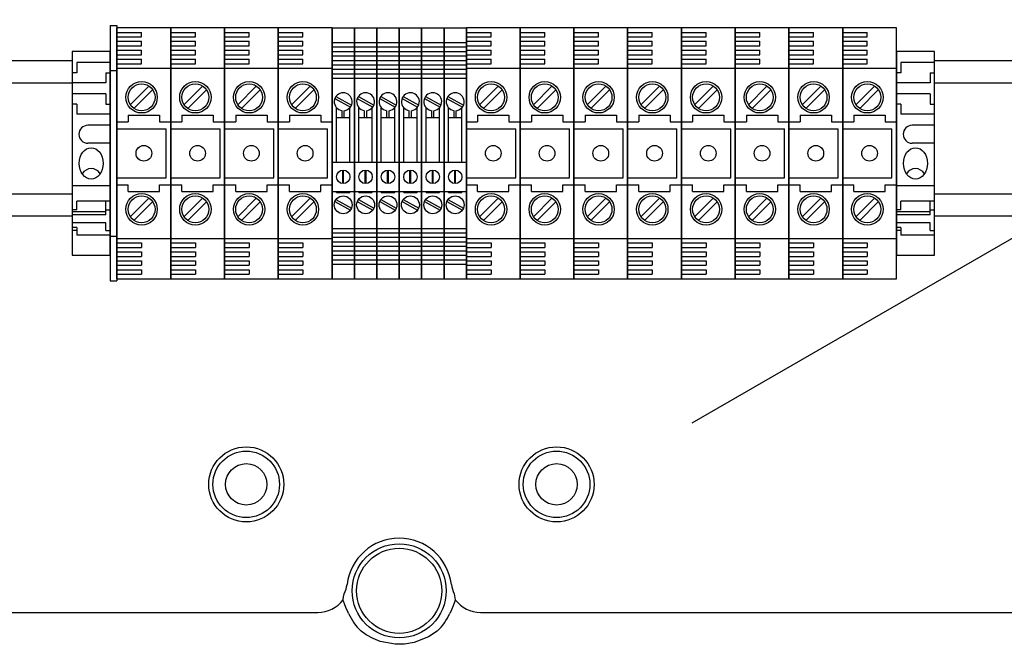
# Model space of a CAD drawing. Extents: x 233 to 439, y -165 to 92.
# Drawn here: x 273 to 317, y 31 to 59 of the extents above; entities that cross this region are included whole.
import ezdxf

# ---------------------------------------------------------------- set-up
doc = ezdxf.new("R2010")
doc.units = 0
doc.header["$MEASUREMENT"] = 0
doc.layers.get('0').update_dxf_attribs({"linetype": 'CONTINUOUS'})

# ---------------------------------------------------------------- blocks, each defined once
blk = doc.blocks.new('alçat')
at = {"ltscale": 5}
for p, q in [((40.99, 222.677), (40.99, 211.27)), ((40.99, 222.677), (41.29, 222.677)), ((41.29, 222.677), (41.29, 211.27)), ((43.692, 222.577), (41.29, 222.577)), ((41.29, 222.577), (41.29, 211.369)), ((41.29, 211.369), (41.29, 222.577)), ((41.29, 222.377), (42.391, 222.377)), ((41.29, 222.177), (42.391, 222.177)), ((42.391, 222.177), (42.391, 222.377)), ((46.093, 222.577), (43.692, 222.577)), ((43.692, 211.369), (43.692, 222.577)), ((43.692, 222.577), (43.692, 211.369)), ((43.692, 222.577), (43.692, 211.369)), ((43.692, 211.369), (43.692, 222.577)), ((43.692, 222.377), (44.792, 222.377)), ((43.692, 222.177), (44.792, 222.177)), ((44.792, 222.177), (44.792, 222.377)), ((48.495, 222.577), (46.093, 222.577)), ((46.093, 211.369), (46.093, 222.577)), ((46.093, 222.577), (46.093, 211.369)), ((46.093, 222.577), (46.093, 211.369)), ((46.093, 211.369), (46.093, 222.577)), ((46.093, 222.377), (47.194, 222.377)), ((46.093, 222.177), (47.194, 222.177)), ((47.194, 222.177), (47.194, 222.377)), ((50.897, 222.577), (48.495, 222.577)), ((48.495, 211.369), (48.495, 222.577)), ((48.495, 222.577), (48.495, 211.369)), ((48.495, 222.577), (48.495, 211.369)), ((48.495, 211.369), (48.495, 222.577)), ((48.495, 222.377), (49.596, 222.377)), ((48.495, 222.177), (49.596, 222.177)), ((49.596, 222.177), (49.596, 222.377)), ((50.897, 222.577), (51.898, 222.577)), ((50.897, 211.369), (50.897, 222.577)), ((50.897, 222.577), (50.897, 211.369)), ((51.898, 211.369), (51.898, 222.577)), ((51.898, 222.577), (51.898, 211.369)), ((51.898, 222.577), (52.898, 222.577)), ((52.898, 222.577), (53.899, 222.577)), ((52.898, 211.369), (52.898, 222.577)), ((52.898, 222.577), (52.898, 211.369)), ((52.898, 211.369), (52.898, 222.577)), ((52.898, 222.577), (52.898, 211.369)), ((53.899, 222.577), (54.9, 222.577)), ((53.899, 211.369), (53.899, 222.577)), ((53.899, 222.577), (53.899, 211.369)), ((53.899, 211.369), (53.899, 222.577)), ((53.899, 222.577), (53.899, 211.369)), ((53.899, 211.369), (53.899, 222.577)), ((53.899, 222.577), (53.899, 211.369)), ((53.899, 211.369), (53.899, 222.577)), ((53.899, 222.577), (53.899, 211.369)), ((54.9, 222.577), (55.901, 222.577)), ((54.9, 222.577), (54.9, 211.369)), ((54.9, 211.369), (54.9, 222.577)), ((55.901, 222.577), (56.901, 222.577)), ((55.901, 222.577), (55.901, 211.369)), ((55.901, 211.369), (55.901, 222.577)), ((55.901, 222.577), (55.901, 211.369)), ((55.901, 211.369), (55.901, 222.577)), ((59.303, 222.577), (56.901, 222.577)), ((56.901, 222.577), (56.901, 211.369)), ((56.901, 211.369), (56.901, 222.577)), ((56.901, 222.577), (56.901, 211.369)), ((56.901, 211.369), (56.901, 222.577)), ((56.901, 222.577), (56.901, 211.369)), ((56.901, 211.369), (56.901, 222.577)), ((56.901, 222.377), (58.002, 222.377)), ((56.901, 222.177), (58.002, 222.177)), ((58.002, 222.177), (58.002, 222.377)), ((61.705, 222.577), (59.303, 222.577)), ((59.303, 211.369), (59.303, 222.577)), ((59.303, 222.577), (59.303, 211.369)), ((59.303, 222.577), (59.303, 211.369)), ((59.303, 211.369), (59.303, 222.577)), ((59.303, 222.377), (60.404, 222.377)), ((59.303, 222.177), (60.404, 222.177)), ((60.404, 222.177), (60.404, 222.377)), ((61.705, 211.369), (61.705, 222.577)), ((61.705, 222.577), (61.705, 211.369)), ((61.705, 211.369), (61.705, 222.577)), ((61.705, 222.577), (61.705, 211.369)), ((61.705, 211.369), (61.705, 222.577)), ((61.705, 222.577), (61.705, 211.369)), ((64.107, 222.577), (61.705, 222.577)), ((61.705, 211.369), (61.705, 222.577)), ((61.705, 211.369), (61.705, 222.577)), ((61.705, 222.577), (61.705, 211.369)), ((61.705, 211.369), (61.705, 222.577)), ((61.705, 222.577), (61.705, 211.369)), ((61.705, 211.369), (61.705, 222.577)), ((61.705, 222.577), (61.705, 211.369)), ((61.705, 222.377), (62.806, 222.377)), ((61.705, 222.177), (62.806, 222.177)), ((62.806, 222.177), (62.806, 222.377)), ((64.107, 211.369), (64.107, 222.577)), ((64.107, 222.577), (64.107, 211.369)), ((64.107, 222.577), (64.107, 211.369)), ((64.107, 211.369), (64.107, 222.577)), ((66.509, 222.577), (64.107, 222.577)), ((64.107, 222.377), (65.208, 222.377)), ((64.107, 222.177), (65.208, 222.177)), ((65.208, 222.177), (65.208, 222.377)), ((66.509, 222.577), (66.509, 211.369)), ((66.509, 211.369), (66.509, 222.577)), ((66.509, 222.577), (66.509, 211.369)), ((66.509, 211.369), (66.509, 222.577)), ((66.509, 222.577), (66.509, 211.369)), ((66.509, 211.369), (66.509, 222.577)), ((66.509, 211.369), (66.509, 222.577)), ((68.91, 222.577), (66.509, 222.577)), ((66.509, 222.577), (66.509, 211.369)), ((66.509, 211.369), (66.509, 222.577)), ((66.509, 222.577), (66.509, 211.369)), ((66.509, 211.369), (66.509, 222.577)), ((66.509, 222.577), (66.509, 211.369)), ((66.509, 211.369), (66.509, 222.577)), ((66.509, 222.377), (67.609, 222.377)), ((66.509, 222.177), (67.609, 222.177)), ((67.609, 222.177), (67.609, 222.377)), ((71.312, 222.577), (68.91, 222.577)), ((68.91, 211.369), (68.91, 222.577)), ((68.91, 222.577), (68.91, 211.369)), ((68.91, 222.577), (68.91, 211.369)), ((68.91, 211.369), (68.91, 222.577)), ((68.91, 222.377), (70.011, 222.377)), ((68.91, 222.177), (70.011, 222.177)), ((70.011, 222.177), (70.011, 222.377)), ((73.714, 222.577), (71.312, 222.577)), ((71.312, 222.577), (71.312, 211.369)), ((71.312, 211.369), (71.312, 222.577)), ((71.312, 222.577), (71.312, 211.369)), ((71.312, 211.369), (71.312, 222.577)), ((71.312, 222.577), (71.312, 211.369)), ((71.312, 211.369), (71.312, 222.577)), ((71.312, 211.369), (71.312, 222.577)), ((71.312, 222.377), (72.413, 222.377)), ((71.312, 222.177), (72.413, 222.177)), ((72.413, 222.177), (72.413, 222.377)), ((76.116, 222.577), (73.714, 222.577)), ((73.714, 211.369), (73.714, 222.577)), ((73.714, 222.577), (73.714, 211.369)), ((73.714, 222.577), (73.714, 211.369)), ((73.714, 211.369), (73.714, 222.577)), ((73.714, 222.377), (74.815, 222.377)), ((73.714, 222.177), (74.815, 222.177)), ((74.815, 222.177), (74.815, 222.377)), ((76.116, 211.369), (76.116, 222.577)), ((41.29, 221.977), (42.391, 221.977)), ((41.29, 221.777), (42.391, 221.777)), ((42.391, 221.777), (42.391, 221.977)), ((43.692, 221.977), (44.792, 221.977)), ((43.692, 221.777), (44.792, 221.777)), ((44.792, 221.777), (44.792, 221.977)), ((46.093, 221.977), (47.194, 221.977)), ((46.093, 221.777), (47.194, 221.777)), ((47.194, 221.777), (47.194, 221.977)), ((48.495, 221.977), (49.596, 221.977)), ((48.495, 221.777), (49.596, 221.777)), ((49.596, 221.777), (49.596, 221.977)), ((50.897, 221.927), (51.898, 221.927)), ((50.897, 221.727), (51.898, 221.727)), ((51.898, 221.927), (52.898, 221.927)), ((51.898, 221.727), (52.898, 221.727)), ((52.898, 221.927), (53.899, 221.927)), ((52.898, 221.727), (53.899, 221.727)), ((53.899, 221.927), (54.9, 221.927)), ((53.899, 221.727), (54.9, 221.727)), ((54.9, 221.927), (55.901, 221.927)), ((54.9, 221.727), (55.901, 221.727)), ((55.901, 221.927), (56.901, 221.927)), ((55.901, 221.727), (56.901, 221.727)), ((56.901, 221.977), (58.002, 221.977)), ((56.901, 221.777), (58.002, 221.777)), ((58.002, 221.777), (58.002, 221.977)), ((59.303, 221.977), (60.404, 221.977)), ((59.303, 221.777), (60.404, 221.777)), ((60.404, 221.777), (60.404, 221.977)), ((61.705, 221.977), (62.806, 221.977)), ((61.705, 221.777), (62.806, 221.777)), ((62.806, 221.777), (62.806, 221.977)), ((64.107, 221.977), (65.208, 221.977)), ((64.107, 221.777), (65.208, 221.777)), ((65.208, 221.777), (65.208, 221.977)), ((66.509, 221.977), (67.609, 221.977)), ((66.509, 221.777), (67.609, 221.777)), ((67.609, 221.777), (67.609, 221.977)), ((68.91, 221.977), (70.011, 221.977)), ((68.91, 221.777), (70.011, 221.777)), ((70.011, 221.777), (70.011, 221.977)), ((71.312, 221.977), (72.413, 221.977)), ((71.312, 221.777), (72.413, 221.777)), ((72.413, 221.777), (72.413, 221.977)), ((73.714, 221.977), (74.815, 221.977)), ((73.714, 221.777), (74.815, 221.777)), ((74.815, 221.777), (74.815, 221.977)), ((40.99, 221.526), (39.289, 221.526)), ((39.289, 221.526), (39.289, 212.42)), ((40.99, 212.42), (40.99, 221.526)), ((41.29, 221.577), (42.391, 221.577)), ((41.29, 221.377), (42.391, 221.377)), ((42.391, 221.377), (42.391, 221.577)), ((43.692, 221.577), (44.792, 221.577)), ((43.692, 221.377), (44.792, 221.377)), ((44.792, 221.377), (44.792, 221.577)), ((46.093, 221.577), (47.194, 221.577)), ((46.093, 221.377), (47.194, 221.377)), ((47.194, 221.377), (47.194, 221.577)), ((48.495, 221.577), (49.596, 221.577)), ((48.495, 221.377), (49.596, 221.377)), ((49.596, 221.377), (49.596, 221.577)), ((50.897, 221.527), (51.898, 221.527)), ((50.897, 221.327), (51.898, 221.327)), ((51.898, 221.527), (52.898, 221.527)), ((51.898, 221.526), (51.898, 212.42)), ((51.898, 221.327), (52.898, 221.327)), ((52.898, 221.527), (53.899, 221.527)), ((52.898, 221.526), (52.898, 212.42)), ((52.898, 221.327), (53.899, 221.327)), ((53.899, 221.527), (54.9, 221.527)), ((53.899, 221.526), (53.899, 212.42)), ((53.899, 221.327), (54.9, 221.327)), ((54.9, 221.527), (55.901, 221.527)), ((54.9, 221.526), (54.9, 212.42)), ((54.9, 221.327), (55.901, 221.327)), ((55.901, 221.527), (56.901, 221.527)), ((55.901, 221.526), (55.901, 212.42)), ((55.901, 221.327), (56.901, 221.327)), ((56.901, 221.577), (58.002, 221.577)), ((56.901, 221.526), (56.901, 212.42)), ((56.901, 221.377), (58.002, 221.377)), ((58.002, 221.377), (58.002, 221.577)), ((59.303, 221.577), (60.404, 221.577)), ((59.303, 221.377), (60.404, 221.377)), ((60.404, 221.377), (60.404, 221.577)), ((61.705, 221.577), (62.806, 221.577)), ((61.705, 221.526), (61.705, 212.42)), ((61.705, 221.526), (61.705, 212.42)), ((61.705, 221.526), (61.705, 212.42)), ((61.705, 221.377), (62.806, 221.377)), ((62.806, 221.377), (62.806, 221.577)), ((64.107, 221.577), (65.208, 221.577)), ((64.107, 221.377), (65.208, 221.377)), ((65.208, 221.377), (65.208, 221.577)), ((66.509, 221.577), (67.609, 221.577)), ((66.509, 221.526), (66.509, 212.42)), ((66.509, 221.526), (66.509, 212.42)), ((66.509, 221.526), (66.509, 212.42)), ((66.509, 221.377), (67.609, 221.377)), ((67.609, 221.377), (67.609, 221.577)), ((68.91, 221.577), (70.011, 221.577)), ((68.91, 221.377), (70.011, 221.377)), ((70.011, 221.377), (70.011, 221.577)), ((71.312, 221.577), (72.413, 221.577)), ((71.312, 221.526), (71.312, 212.42)), ((71.312, 221.526), (71.312, 212.42)), ((71.312, 221.377), (72.413, 221.377)), ((72.413, 221.377), (72.413, 221.577)), ((73.714, 221.577), (74.815, 221.577)), ((73.714, 221.377), (74.815, 221.377)), ((74.815, 221.377), (74.815, 221.577)), ((77.817, 221.526), (76.116, 221.526)), ((76.116, 221.526), (76.116, 212.42)), ((77.817, 212.42), (77.817, 221.526)), ((39.289, 221.099), (3.865, 221.099)), ((40.99, 221.026), (39.489, 221.026)), ((39.489, 221.026), (39.489, 220.575)), ((41.29, 221.176), (42.391, 221.176)), ((41.29, 220.976), (42.391, 220.976)), ((42.391, 220.976), (42.391, 221.176)), ((43.692, 221.176), (44.792, 221.176)), ((43.692, 220.976), (44.792, 220.976)), ((44.792, 220.976), (44.792, 221.176)), ((46.093, 221.176), (47.194, 221.176)), ((46.093, 220.976), (47.194, 220.976)), ((47.194, 220.976), (47.194, 221.176)), ((48.495, 221.176), (49.596, 221.176)), ((48.495, 220.976), (49.596, 220.976)), ((49.596, 220.976), (49.596, 221.176)), ((50.897, 221.126), (51.898, 221.126)), ((50.897, 220.926), (51.898, 220.926)), ((51.898, 221.126), (52.898, 221.126)), ((51.898, 220.926), (52.898, 220.926)), ((52.898, 221.126), (53.899, 221.126)), ((52.898, 220.926), (53.899, 220.926)), ((53.899, 221.126), (54.9, 221.126)), ((53.899, 220.926), (54.9, 220.926)), ((54.9, 221.126), (55.901, 221.126)), ((54.9, 220.926), (55.901, 220.926)), ((55.901, 221.126), (56.901, 221.126)), ((55.901, 220.926), (56.901, 220.926)), ((56.901, 221.176), (58.002, 221.176)), ((56.901, 220.976), (58.002, 220.976)), ((58.002, 220.976), (58.002, 221.176)), ((59.303, 221.176), (60.404, 221.176)), ((59.303, 220.976), (60.404, 220.976)), ((60.404, 220.976), (60.404, 221.176)), ((61.705, 221.176), (62.806, 221.176)), ((61.705, 220.976), (62.806, 220.976)), ((62.806, 220.976), (62.806, 221.176)), ((64.107, 221.176), (65.208, 221.176)), ((64.107, 220.976), (65.208, 220.976)), ((65.208, 220.976), (65.208, 221.176)), ((66.509, 221.176), (67.609, 221.176)), ((66.509, 220.976), (67.609, 220.976)), ((67.609, 220.976), (67.609, 221.176)), ((68.91, 221.176), (70.011, 221.176)), ((68.91, 220.976), (70.011, 220.976)), ((70.011, 220.976), (70.011, 221.176)), ((71.312, 221.176), (72.413, 221.176)), ((71.312, 220.976), (72.413, 220.976)), ((72.413, 220.976), (72.413, 221.176)), ((73.714, 221.176), (74.815, 221.176)), ((73.714, 220.976), (74.815, 220.976)), ((74.815, 220.976), (74.815, 221.176)), ((76.316, 221.026), (76.316, 220.575)), ((77.817, 221.026), (76.316, 221.026)), ((104.295, 221.099), (77.817, 221.099)), ((39.489, 220.575), (39.289, 220.575)), ((40.789, 220.575), (40.99, 220.575)), ((40.789, 220.575), (40.789, 220.125)), ((40.99, 220.676), (41.29, 220.676)), ((41.29, 220.776), (43.692, 220.776)), ((43.692, 220.776), (46.093, 220.776)), ((46.093, 220.776), (48.495, 220.776)), ((48.495, 220.776), (50.897, 220.776)), ((50.897, 220.726), (51.898, 220.726)), ((50.897, 220.526), (51.898, 220.526)), ((51.898, 220.726), (52.898, 220.726)), ((51.898, 220.526), (52.898, 220.526)), ((52.898, 220.726), (53.899, 220.726)), ((52.898, 220.526), (53.899, 220.526)), ((53.899, 220.726), (54.9, 220.726)), ((53.899, 220.526), (54.9, 220.526)), ((54.9, 220.726), (55.901, 220.726)), ((54.9, 220.526), (55.901, 220.526)), ((55.901, 220.726), (56.901, 220.726)), ((55.901, 220.526), (56.901, 220.526)), ((56.901, 220.776), (59.303, 220.776)), ((59.303, 220.776), (61.705, 220.776)), ((61.705, 220.776), (64.107, 220.776)), ((64.107, 220.776), (66.509, 220.776)), ((66.509, 220.776), (68.91, 220.776)), ((68.91, 220.776), (71.312, 220.776)), ((71.312, 220.776), (73.714, 220.776)), ((73.714, 220.776), (76.116, 220.776)), ((76.316, 220.575), (76.116, 220.575)), ((77.617, 220.575), (77.617, 220.125)), ((77.617, 220.575), (77.817, 220.575)), ((39.289, 220.109), (3.865, 220.109)), ((40.789, 220.125), (39.289, 220.125)), ((42.712, 219.974), (41.879, 219.142)), ((45.113, 219.974), (44.281, 219.142)), ((47.515, 219.974), (46.683, 219.142)), ((49.917, 219.974), (49.085, 219.142)), ((50.897, 220.326), (51.898, 220.326)), ((51.898, 220.326), (52.898, 220.326)), ((52.898, 220.326), (53.899, 220.326)), ((53.899, 220.326), (54.9, 220.326)), ((54.9, 220.326), (55.901, 220.326)), ((55.901, 220.326), (56.901, 220.326)), ((58.323, 219.974), (57.491, 219.142)), ((60.725, 219.974), (59.893, 219.142)), ((63.127, 219.974), (62.295, 219.142)), ((65.529, 219.974), (64.697, 219.142)), ((67.93, 219.974), (67.098, 219.142)), ((70.332, 219.974), (69.5, 219.142)), ((72.734, 219.974), (71.902, 219.142)), ((75.136, 219.974), (74.304, 219.142)), ((77.617, 220.125), (76.116, 220.125)), ((104.295, 220.109), (77.817, 220.109)), ((40.789, 219.625), (39.289, 219.625)), ((40.789, 219.625), (40.789, 219.175)), ((42.881, 219.804), (42.049, 218.972)), ((45.283, 219.804), (44.451, 218.972)), ((47.685, 219.804), (46.853, 218.972)), ((50.087, 219.804), (49.255, 218.972)), ((58.493, 219.804), (57.661, 218.972)), ((60.895, 219.804), (60.063, 218.972)), ((63.297, 219.804), (62.465, 218.972)), ((65.698, 219.804), (64.866, 218.972)), ((68.1, 219.804), (67.268, 218.972)), ((70.502, 219.804), (69.67, 218.972)), ((72.904, 219.804), (72.072, 218.972)), ((75.306, 219.804), (74.474, 218.972)), ((77.617, 219.625), (76.116, 219.625)), ((77.617, 219.625), (77.617, 219.175)), ((39.489, 219.175), (39.289, 219.175)), ((39.489, 219.175), (39.489, 218.724)), ((40.789, 219.175), (40.99, 219.175)), ((51.025, 219.422), (51.722, 219.04)), ((51.073, 219.51), (51.77, 219.128)), ((52.026, 219.422), (52.722, 219.04)), ((52.074, 219.51), (52.77, 219.128)), ((53.027, 219.422), (53.723, 219.04)), ((53.075, 219.51), (53.771, 219.128)), ((54.027, 219.422), (54.724, 219.04)), ((54.075, 219.51), (54.772, 219.128)), ((55.028, 219.422), (55.725, 219.04)), ((55.076, 219.51), (55.773, 219.128)), ((56.029, 219.422), (56.725, 219.04)), ((56.077, 219.51), (56.773, 219.128)), ((76.316, 219.175), (76.116, 219.175)), ((76.316, 219.175), (76.316, 218.724)), ((77.617, 219.175), (77.817, 219.175)), ((40.99, 218.724), (39.489, 218.724)), ((41.79, 218.675), (43.191, 218.675)), ((41.79, 218.675), (41.79, 218.374)), ((43.191, 218.675), (43.191, 218.374)), ((44.192, 218.675), (44.192, 218.374)), ((44.192, 218.675), (45.593, 218.675)), ((45.593, 218.675), (45.593, 218.374)), ((46.594, 218.675), (47.995, 218.675)), ((46.594, 218.675), (46.594, 218.374)), ((47.995, 218.675), (47.995, 218.374)), ((48.996, 218.675), (48.996, 218.374)), ((48.996, 218.675), (50.397, 218.675)), ((50.397, 218.675), (50.397, 218.374)), ((51.097, 216.573), (51.097, 219.01)), ((51.347, 218.574), (51.347, 218.878)), ((51.447, 218.574), (51.447, 218.878)), ((51.698, 216.573), (51.698, 219.01)), ((52.098, 216.573), (52.098, 219.01)), ((52.348, 218.574), (52.348, 218.878)), ((52.448, 218.574), (52.448, 218.878)), ((52.698, 216.573), (52.698, 219.01)), ((53.099, 216.573), (53.099, 219.01)), ((53.349, 218.574), (53.349, 218.878)), ((53.449, 218.574), (53.449, 218.878)), ((53.699, 216.573), (53.699, 219.01)), ((54.099, 216.573), (54.099, 219.01)), ((54.35, 218.574), (54.35, 218.878)), ((54.45, 218.574), (54.45, 218.878)), ((54.7, 216.573), (54.7, 219.01)), ((55.1, 216.573), (55.1, 219.01)), ((55.35, 218.574), (55.35, 218.878)), ((55.45, 218.574), (55.45, 218.878)), ((55.701, 216.573), (55.701, 219.01)), ((56.101, 216.573), (56.101, 219.01)), ((56.351, 218.574), (56.351, 218.878)), ((56.451, 218.574), (56.451, 218.878)), ((56.701, 216.573), (56.701, 219.01)), ((57.402, 218.675), (57.402, 218.374)), ((57.402, 218.675), (58.803, 218.675)), ((58.803, 218.675), (58.803, 218.374)), ((59.804, 218.675), (61.205, 218.675)), ((59.804, 218.675), (59.804, 218.374)), ((61.205, 218.675), (61.205, 218.374)), ((62.205, 218.675), (63.606, 218.675)), ((62.205, 218.675), (62.205, 218.374)), ((63.606, 218.675), (63.606, 218.374)), ((64.607, 218.675), (64.607, 218.374)), ((64.607, 218.675), (66.008, 218.675)), ((66.008, 218.675), (66.008, 218.374)), ((67.009, 218.675), (67.009, 218.374)), ((67.009, 218.675), (68.41, 218.675)), ((68.41, 218.675), (68.41, 218.374)), ((69.411, 218.675), (70.812, 218.675)), ((69.411, 218.675), (69.411, 218.374)), ((70.812, 218.675), (70.812, 218.374)), ((71.813, 218.675), (71.813, 218.374)), ((71.813, 218.675), (73.214, 218.675)), ((73.214, 218.675), (73.214, 218.374)), ((74.214, 218.675), (74.214, 218.374)), ((74.214, 218.675), (75.615, 218.675)), ((75.615, 218.675), (75.615, 218.374)), ((77.817, 218.724), (76.316, 218.724)), ((40.99, 218.224), (39.989, 218.224)), ((41.29, 218.374), (41.79, 218.374)), ((43.191, 218.374), (43.692, 218.374)), ((43.692, 218.374), (44.192, 218.374)), ((45.593, 218.374), (46.093, 218.374)), ((46.093, 218.374), (46.594, 218.374)), ((47.995, 218.374), (48.495, 218.374)), ((48.495, 218.374), (48.996, 218.374)), ((50.397, 218.374), (50.897, 218.374)), ((51.097, 218.574), (51.698, 218.574)), ((52.098, 218.574), (52.698, 218.574)), ((53.099, 218.574), (53.699, 218.574)), ((54.099, 218.574), (54.7, 218.574)), ((55.1, 218.574), (55.701, 218.574)), ((56.101, 218.574), (56.701, 218.574)), ((56.901, 218.374), (57.402, 218.374)), ((58.803, 218.374), (59.303, 218.374)), ((59.303, 218.374), (59.804, 218.374)), ((61.205, 218.374), (61.705, 218.374)), ((61.705, 218.374), (62.205, 218.374)), ((63.606, 218.374), (64.107, 218.374)), ((64.107, 218.374), (64.607, 218.374)), ((66.008, 218.374), (66.509, 218.374)), ((66.509, 218.374), (67.009, 218.374)), ((68.41, 218.374), (68.91, 218.374)), ((68.91, 218.374), (69.411, 218.374)), ((70.812, 218.374), (71.312, 218.374)), ((71.312, 218.374), (71.813, 218.374)), ((73.214, 218.374), (73.714, 218.374)), ((73.714, 218.374), (74.214, 218.374)), ((75.615, 218.374), (76.116, 218.374)), ((77.817, 218.224), (76.816, 218.224)), ((41.29, 218.074), (43.491, 218.074)), ((43.491, 215.872), (43.491, 218.074)), ((43.692, 218.074), (45.893, 218.074)), ((45.893, 215.872), (45.893, 218.074)), ((46.093, 218.074), (48.295, 218.074)), ((48.295, 215.872), (48.295, 218.074)), ((48.495, 218.074), (50.697, 218.074)), ((50.697, 215.872), (50.697, 218.074)), ((51.698, 216.573), (51.698, 218.109)), ((52.698, 216.573), (52.698, 218.109)), ((53.699, 216.573), (53.699, 218.109)), ((54.7, 216.573), (54.7, 218.109)), ((55.701, 216.573), (55.701, 218.109)), ((56.701, 216.573), (56.701, 218.109)), ((56.901, 218.074), (59.103, 218.074)), ((59.103, 215.872), (59.103, 218.074)), ((59.303, 218.074), (61.505, 218.074)), ((61.505, 215.872), (61.505, 218.074)), ((61.705, 218.074), (63.907, 218.074)), ((63.907, 215.872), (63.907, 218.074)), ((64.107, 218.074), (66.308, 218.074)), ((66.308, 215.872), (66.308, 218.074)), ((66.509, 218.074), (68.71, 218.074)), ((68.71, 215.872), (68.71, 218.074)), ((68.91, 218.074), (71.112, 218.074)), ((71.112, 215.872), (71.112, 218.074)), ((71.312, 218.074), (73.514, 218.074)), ((73.514, 215.872), (73.514, 218.074)), ((73.714, 218.074), (75.916, 218.074)), ((75.916, 215.872), (75.916, 218.074)), ((40.99, 217.424), (39.989, 217.424)), ((77.817, 217.424), (76.816, 217.424)), ((50.897, 216.573), (51.898, 216.573)), ((51.898, 216.573), (52.898, 216.573)), ((52.898, 216.573), (53.899, 216.573)), ((53.899, 216.573), (54.9, 216.573)), ((54.9, 216.573), (55.901, 216.573)), ((55.901, 216.573), (56.901, 216.573)), ((51.377, 215.623), (51.377, 216.222)), ((51.417, 215.623), (51.417, 216.222)), ((52.378, 215.623), (52.378, 216.222)), ((52.418, 215.623), (52.418, 216.222)), ((53.379, 215.623), (53.379, 216.222)), ((53.419, 215.623), (53.419, 216.222)), ((54.38, 215.623), (54.38, 216.222)), ((54.42, 215.623), (54.42, 216.222)), ((55.38, 215.623), (55.38, 216.222)), ((55.42, 215.623), (55.42, 216.222)), ((56.381, 215.623), (56.381, 216.222)), ((56.421, 215.623), (56.421, 216.222)), ((41.29, 215.872), (43.491, 215.872)), ((41.29, 215.572), (41.79, 215.572)), ((41.79, 215.272), (41.79, 215.572)), ((43.191, 215.572), (43.692, 215.572)), ((43.191, 215.272), (43.191, 215.572)), ((43.692, 215.872), (45.893, 215.872)), ((43.692, 215.572), (44.192, 215.572)), ((44.192, 215.272), (44.192, 215.572)), ((45.593, 215.272), (45.593, 215.572)), ((45.593, 215.572), (46.093, 215.572)), ((46.093, 215.872), (48.295, 215.872)), ((46.093, 215.572), (46.594, 215.572)), ((46.594, 215.272), (46.594, 215.572)), ((47.995, 215.272), (47.995, 215.572)), ((47.995, 215.572), (48.495, 215.572)), ((48.495, 215.872), (50.697, 215.872)), ((48.495, 215.572), (48.996, 215.572)), ((48.996, 215.272), (48.996, 215.572)), ((50.397, 215.272), (50.397, 215.572)), ((50.397, 215.572), (50.897, 215.572)), ((56.901, 215.872), (59.103, 215.872)), ((56.901, 215.572), (57.402, 215.572)), ((57.402, 215.272), (57.402, 215.572)), ((58.803, 215.572), (59.303, 215.572)), ((58.803, 215.272), (58.803, 215.572)), ((59.303, 215.872), (61.505, 215.872)), ((59.303, 215.572), (59.804, 215.572)), ((59.804, 215.272), (59.804, 215.572)), ((61.205, 215.272), (61.205, 215.572)), ((61.205, 215.572), (61.705, 215.572)), ((61.705, 215.872), (63.907, 215.872)), ((61.705, 215.572), (62.205, 215.572)), ((62.205, 215.272), (62.205, 215.572)), ((63.606, 215.272), (63.606, 215.572)), ((63.606, 215.572), (64.107, 215.572)), ((64.107, 215.872), (66.308, 215.872)), ((64.107, 215.572), (64.607, 215.572)), ((64.607, 215.272), (64.607, 215.572)), ((66.008, 215.572), (66.509, 215.572)), ((66.008, 215.272), (66.008, 215.572)), ((66.509, 215.872), (68.71, 215.872)), ((66.509, 215.572), (67.009, 215.572)), ((67.009, 215.272), (67.009, 215.572)), ((68.41, 215.572), (68.91, 215.572)), ((68.41, 215.272), (68.41, 215.572)), ((68.91, 215.872), (71.112, 215.872)), ((68.91, 215.572), (69.411, 215.572)), ((69.411, 215.272), (69.411, 215.572)), ((70.812, 215.272), (70.812, 215.572)), ((70.812, 215.572), (71.312, 215.572)), ((71.312, 215.872), (73.514, 215.872)), ((71.312, 215.572), (71.813, 215.572)), ((71.813, 215.272), (71.813, 215.572)), ((73.214, 215.572), (73.714, 215.572)), ((73.214, 215.272), (73.214, 215.572)), ((73.714, 215.872), (75.916, 215.872)), ((73.714, 215.572), (74.214, 215.572)), ((74.214, 215.272), (74.214, 215.572)), ((75.615, 215.272), (75.615, 215.572)), ((75.615, 215.572), (76.116, 215.572)), ((3.865, 215.162), (39.289, 215.162)), ((40.99, 215.522), (39.289, 215.522)), ((41.79, 215.272), (43.191, 215.272)), ((44.192, 215.272), (45.593, 215.272)), ((46.594, 215.272), (47.995, 215.272)), ((48.996, 215.272), (50.397, 215.272)), ((50.897, 215.272), (51.898, 215.272)), ((51.097, 215.222), (51.097, 215.272)), ((51.097, 215.222), (51.698, 215.222)), ((51.698, 215.222), (51.698, 215.272)), ((51.898, 215.272), (52.898, 215.272)), ((52.098, 215.222), (52.098, 215.272)), ((52.098, 215.222), (52.698, 215.222)), ((52.698, 215.222), (52.698, 215.272)), ((52.898, 215.272), (53.899, 215.272)), ((53.099, 215.222), (53.099, 215.272)), ((53.099, 215.222), (53.699, 215.222)), ((53.699, 215.222), (53.699, 215.272)), ((53.899, 215.272), (54.9, 215.272)), ((54.099, 215.222), (54.099, 215.272)), ((54.099, 215.222), (54.7, 215.222)), ((54.7, 215.222), (54.7, 215.272)), ((54.9, 215.272), (55.901, 215.272)), ((55.1, 215.222), (55.1, 215.272)), ((55.1, 215.222), (55.701, 215.222)), ((55.701, 215.222), (55.701, 215.272)), ((55.901, 215.272), (56.901, 215.272)), ((56.101, 215.222), (56.101, 215.272)), ((56.101, 215.222), (56.701, 215.222)), ((56.701, 215.222), (56.701, 215.272)), ((57.402, 215.272), (58.803, 215.272)), ((59.804, 215.272), (61.205, 215.272)), ((62.205, 215.272), (63.606, 215.272)), ((64.607, 215.272), (66.008, 215.272)), ((67.009, 215.272), (68.41, 215.272)), ((69.411, 215.272), (70.812, 215.272)), ((71.813, 215.272), (73.214, 215.272)), ((74.214, 215.272), (75.615, 215.272)), ((77.817, 215.522), (76.116, 215.522)), ((77.817, 215.162), (104.295, 215.162)), ((40.99, 214.837), (39.489, 214.837)), ((39.489, 214.454), (39.489, 214.837)), ((40.789, 214.224), (40.789, 214.837)), ((42.712, 214.97), (41.879, 214.138)), ((42.881, 214.801), (42.049, 213.969)), ((45.113, 214.97), (44.281, 214.138)), ((45.283, 214.801), (44.451, 213.969)), ((47.515, 214.97), (46.683, 214.138)), ((47.685, 214.801), (46.853, 213.969)), ((49.917, 214.97), (49.085, 214.138)), ((50.087, 214.801), (49.255, 213.969)), ((51.025, 214.819), (51.722, 214.437)), ((51.073, 214.906), (51.77, 214.524)), ((52.026, 214.819), (52.722, 214.437)), ((52.074, 214.906), (52.77, 214.524)), ((53.027, 214.819), (53.723, 214.437)), ((53.075, 214.906), (53.771, 214.524)), ((54.027, 214.819), (54.724, 214.437)), ((54.075, 214.906), (54.772, 214.524)), ((55.028, 214.819), (55.725, 214.437)), ((55.076, 214.906), (55.773, 214.524)), ((56.029, 214.819), (56.725, 214.437)), ((56.077, 214.906), (56.773, 214.524)), ((58.323, 214.97), (57.491, 214.138)), ((58.493, 214.801), (57.661, 213.969)), ((60.725, 214.97), (59.893, 214.138)), ((60.895, 214.801), (60.063, 213.969)), ((63.127, 214.97), (62.295, 214.138)), ((63.297, 214.801), (62.465, 213.969)), ((65.529, 214.97), (64.697, 214.138)), ((65.698, 214.801), (64.866, 213.969)), ((67.93, 214.97), (67.098, 214.138)), ((68.1, 214.801), (67.268, 213.969)), ((70.332, 214.97), (69.5, 214.138)), ((70.502, 214.801), (69.67, 213.969)), ((72.734, 214.97), (71.902, 214.138)), ((72.904, 214.801), (72.072, 213.969)), ((75.136, 214.97), (74.304, 214.138)), ((75.306, 214.801), (74.474, 213.969)), ((76.316, 214.454), (76.316, 214.837)), ((77.817, 214.837), (76.316, 214.837)), ((77.617, 214.224), (77.617, 214.837)), ((39.489, 214.454), (39.289, 214.454)), ((40.789, 214.352), (39.289, 214.352)), ((40.789, 214.454), (40.99, 214.454)), ((76.316, 214.454), (76.116, 214.454)), ((77.617, 214.352), (76.116, 214.352)), ((77.617, 214.454), (77.817, 214.454)), ((3.865, 214.173), (39.289, 214.173)), ((40.789, 214.224), (39.289, 214.224)), ((40.789, 213.868), (39.289, 213.868)), ((40.789, 213.532), (40.789, 213.868)), ((77.617, 214.224), (76.116, 214.224)), ((77.617, 213.868), (76.116, 213.868)), ((77.617, 213.532), (77.617, 213.868)), ((77.817, 214.173), (104.295, 214.173)), ((39.489, 213.66), (39.289, 213.66)), ((39.489, 213.532), (39.289, 213.532)), ((39.489, 213.66), (39.489, 213.318)), ((40.789, 213.532), (40.99, 213.532)), ((50.897, 213.621), (51.898, 213.621)), ((50.897, 213.421), (51.898, 213.421)), ((51.898, 213.621), (52.898, 213.621)), ((51.898, 213.421), (52.898, 213.421)), ((52.898, 213.621), (53.899, 213.621)), ((52.898, 213.421), (53.899, 213.421)), ((53.899, 213.621), (54.9, 213.621)), ((53.899, 213.421), (54.9, 213.421)), ((54.9, 213.621), (55.901, 213.621)), ((54.9, 213.421), (55.901, 213.421)), ((55.901, 213.621), (56.901, 213.621)), ((55.901, 213.421), (56.901, 213.421)), ((76.316, 213.66), (76.116, 213.66)), ((76.316, 213.532), (76.116, 213.532)), ((76.316, 213.66), (76.316, 213.318)), ((77.617, 213.532), (77.817, 213.532)), ((40.99, 213.318), (39.489, 213.318)), ((40.99, 213.271), (41.29, 213.271)), ((41.29, 213.17), (43.692, 213.17)), ((41.29, 212.97), (42.391, 212.97)), ((42.391, 212.97), (42.391, 212.77)), ((43.692, 213.17), (46.093, 213.17)), ((43.692, 212.97), (44.792, 212.97)), ((44.792, 212.97), (44.792, 212.77)), ((46.093, 213.17), (48.495, 213.17)), ((46.093, 212.97), (47.194, 212.97)), ((47.194, 212.97), (47.194, 212.77)), ((48.495, 213.17), (50.897, 213.17)), ((48.495, 212.97), (49.596, 212.97)), ((49.596, 212.97), (49.596, 212.77)), ((50.897, 213.22), (51.898, 213.22)), ((50.897, 213.02), (51.898, 213.02)), ((51.898, 213.22), (52.898, 213.22)), ((51.898, 213.02), (52.898, 213.02)), ((52.898, 213.22), (53.899, 213.22)), ((52.898, 213.02), (53.899, 213.02)), ((53.899, 213.22), (54.9, 213.22)), ((53.899, 213.02), (54.9, 213.02)), ((54.9, 213.22), (55.901, 213.22)), ((54.9, 213.02), (55.901, 213.02)), ((55.901, 213.22), (56.901, 213.22)), ((55.901, 213.02), (56.901, 213.02)), ((56.901, 213.17), (59.303, 213.17)), ((56.901, 212.97), (58.002, 212.97)), ((58.002, 212.97), (58.002, 212.77)), ((59.303, 213.17), (61.705, 213.17)), ((59.303, 212.97), (60.404, 212.97)), ((60.404, 212.97), (60.404, 212.77)), ((61.705, 213.17), (64.107, 213.17)), ((61.705, 212.97), (62.806, 212.97)), ((62.806, 212.97), (62.806, 212.77)), ((64.107, 213.17), (66.509, 213.17)), ((64.107, 212.97), (65.208, 212.97)), ((65.208, 212.97), (65.208, 212.77)), ((66.509, 213.17), (68.91, 213.17)), ((66.509, 212.97), (67.609, 212.97)), ((67.609, 212.97), (67.609, 212.77)), ((68.91, 213.17), (71.312, 213.17)), ((68.91, 212.97), (70.011, 212.97)), ((70.011, 212.97), (70.011, 212.77)), ((71.312, 213.17), (73.714, 213.17)), ((71.312, 212.97), (72.413, 212.97)), ((72.413, 212.97), (72.413, 212.77)), ((73.714, 213.17), (76.116, 213.17)), ((73.714, 212.97), (74.815, 212.97)), ((74.815, 212.97), (74.815, 212.77)), ((77.817, 213.318), (76.316, 213.318)), ((41.29, 212.77), (42.391, 212.77)), ((41.29, 212.57), (42.391, 212.57)), ((42.391, 212.57), (42.391, 212.37)), ((43.692, 212.77), (44.792, 212.77)), ((43.692, 212.57), (44.792, 212.57)), ((44.792, 212.57), (44.792, 212.37)), ((46.093, 212.77), (47.194, 212.77)), ((46.093, 212.57), (47.194, 212.57)), ((47.194, 212.57), (47.194, 212.37)), ((48.495, 212.77), (49.596, 212.77)), ((48.495, 212.57), (49.596, 212.57)), ((49.596, 212.57), (49.596, 212.37)), ((50.897, 212.82), (51.898, 212.82)), ((50.897, 212.62), (51.898, 212.62)), ((51.898, 212.82), (52.898, 212.82)), ((51.898, 212.62), (52.898, 212.62)), ((52.898, 212.82), (53.899, 212.82)), ((52.898, 212.62), (53.899, 212.62)), ((53.899, 212.82), (54.9, 212.82)), ((53.899, 212.62), (54.9, 212.62)), ((54.9, 212.82), (55.901, 212.82)), ((54.9, 212.62), (55.901, 212.62)), ((55.901, 212.82), (56.901, 212.82)), ((55.901, 212.62), (56.901, 212.62)), ((56.901, 212.77), (58.002, 212.77)), ((56.901, 212.57), (58.002, 212.57)), ((58.002, 212.57), (58.002, 212.37)), ((59.303, 212.77), (60.404, 212.77)), ((59.303, 212.57), (60.404, 212.57)), ((60.404, 212.57), (60.404, 212.37)), ((61.705, 212.77), (62.806, 212.77)), ((61.705, 212.57), (62.806, 212.57)), ((62.806, 212.57), (62.806, 212.37)), ((64.107, 212.77), (65.208, 212.77)), ((64.107, 212.57), (65.208, 212.57)), ((65.208, 212.57), (65.208, 212.37)), ((66.509, 212.77), (67.609, 212.77)), ((66.509, 212.57), (67.609, 212.57)), ((67.609, 212.57), (67.609, 212.37)), ((68.91, 212.77), (70.011, 212.77)), ((68.91, 212.57), (70.011, 212.57)), ((70.011, 212.57), (70.011, 212.37)), ((71.312, 212.77), (72.413, 212.77)), ((71.312, 212.57), (72.413, 212.57)), ((72.413, 212.57), (72.413, 212.37)), ((73.714, 212.77), (74.815, 212.77)), ((73.714, 212.57), (74.815, 212.57)), ((74.815, 212.57), (74.815, 212.37)), ((39.289, 212.42), (40.99, 212.42)), ((41.29, 212.37), (42.391, 212.37)), ((41.29, 212.17), (42.391, 212.17)), ((42.391, 212.17), (42.391, 211.97)), ((43.692, 212.37), (44.792, 212.37)), ((43.692, 212.17), (44.792, 212.17)), ((44.792, 212.17), (44.792, 211.97)), ((46.093, 212.37), (47.194, 212.37)), ((46.093, 212.17), (47.194, 212.17)), ((47.194, 212.17), (47.194, 211.97)), ((48.495, 212.37), (49.596, 212.37)), ((48.495, 212.17), (49.596, 212.17)), ((49.596, 212.17), (49.596, 211.97)), ((50.897, 212.42), (51.898, 212.42)), ((50.897, 212.22), (51.898, 212.22)), ((51.898, 212.42), (52.898, 212.42)), ((51.898, 212.22), (52.898, 212.22)), ((52.898, 212.42), (53.899, 212.42)), ((52.898, 212.22), (53.899, 212.22)), ((53.899, 212.42), (54.9, 212.42)), ((53.899, 212.22), (54.9, 212.22)), ((54.9, 212.42), (55.901, 212.42)), ((54.9, 212.22), (55.901, 212.22)), ((55.901, 212.42), (56.901, 212.42)), ((55.901, 212.22), (56.901, 212.22)), ((56.901, 212.37), (58.002, 212.37)), ((56.901, 212.17), (58.002, 212.17)), ((58.002, 212.17), (58.002, 211.97)), ((59.303, 212.37), (60.404, 212.37)), ((59.303, 212.17), (60.404, 212.17)), ((60.404, 212.17), (60.404, 211.97)), ((61.705, 212.37), (62.806, 212.37)), ((61.705, 212.17), (62.806, 212.17)), ((62.806, 212.17), (62.806, 211.97)), ((64.107, 212.37), (65.208, 212.37)), ((64.107, 212.17), (65.208, 212.17)), ((65.208, 212.17), (65.208, 211.97)), ((66.509, 212.37), (67.609, 212.37)), ((66.509, 212.17), (67.609, 212.17)), ((67.609, 212.17), (67.609, 211.97)), ((68.91, 212.37), (70.011, 212.37)), ((68.91, 212.17), (70.011, 212.17)), ((70.011, 212.17), (70.011, 211.97)), ((71.312, 212.37), (72.413, 212.37)), ((71.312, 212.17), (72.413, 212.17)), ((72.413, 212.17), (72.413, 211.97)), ((73.714, 212.37), (74.815, 212.37)), ((73.714, 212.17), (74.815, 212.17)), ((74.815, 212.17), (74.815, 211.97)), ((76.116, 212.42), (77.817, 212.42)), ((41.29, 211.97), (42.391, 211.97)), ((41.29, 211.769), (42.391, 211.769)), ((42.391, 211.769), (42.391, 211.569)), ((43.692, 211.97), (44.792, 211.97)), ((43.692, 211.769), (44.792, 211.769)), ((44.792, 211.769), (44.792, 211.569)), ((46.093, 211.97), (47.194, 211.97)), ((46.093, 211.769), (47.194, 211.769)), ((47.194, 211.769), (47.194, 211.569)), ((48.495, 211.97), (49.596, 211.97)), ((48.495, 211.769), (49.596, 211.769)), ((49.596, 211.769), (49.596, 211.569)), ((50.897, 212.02), (51.898, 212.02)), ((51.898, 212.02), (52.898, 212.02)), ((52.898, 212.02), (53.899, 212.02)), ((53.899, 212.02), (54.9, 212.02)), ((54.9, 212.02), (55.901, 212.02)), ((55.901, 212.02), (56.901, 212.02)), ((56.901, 211.97), (58.002, 211.97)), ((56.901, 211.769), (58.002, 211.769)), ((58.002, 211.769), (58.002, 211.569)), ((59.303, 211.97), (60.404, 211.97)), ((59.303, 211.769), (60.404, 211.769)), ((60.404, 211.769), (60.404, 211.569)), ((61.705, 211.97), (62.806, 211.97)), ((61.705, 211.769), (62.806, 211.769)), ((62.806, 211.769), (62.806, 211.569)), ((64.107, 211.97), (65.208, 211.97)), ((64.107, 211.769), (65.208, 211.769)), ((65.208, 211.769), (65.208, 211.569)), ((66.509, 211.97), (67.609, 211.97)), ((66.509, 211.769), (67.609, 211.769)), ((67.609, 211.769), (67.609, 211.569)), ((68.91, 211.97), (70.011, 211.97)), ((68.91, 211.769), (70.011, 211.769)), ((70.011, 211.769), (70.011, 211.569)), ((71.312, 211.97), (72.413, 211.97)), ((71.312, 211.769), (72.413, 211.769)), ((72.413, 211.769), (72.413, 211.569)), ((73.714, 211.97), (74.815, 211.97)), ((73.714, 211.769), (74.815, 211.769)), ((74.815, 211.769), (74.815, 211.569)), ((40.99, 211.27), (41.29, 211.27)), ((41.29, 211.569), (42.391, 211.569)), ((41.29, 211.369), (43.692, 211.369)), ((43.692, 211.569), (44.792, 211.569)), ((43.692, 211.369), (46.093, 211.369)), ((46.093, 211.569), (47.194, 211.569)), ((46.093, 211.369), (48.495, 211.369)), ((48.495, 211.569), (49.596, 211.569)), ((48.495, 211.369), (50.897, 211.369)), ((50.897, 211.369), (51.898, 211.369)), ((51.898, 211.369), (52.898, 211.369)), ((52.898, 211.369), (53.899, 211.369)), ((53.899, 211.369), (54.9, 211.369)), ((54.9, 211.369), (55.901, 211.369)), ((55.901, 211.369), (56.901, 211.369)), ((56.901, 211.569), (58.002, 211.569)), ((56.901, 211.369), (59.303, 211.369)), ((59.303, 211.569), (60.404, 211.569)), ((59.303, 211.369), (61.705, 211.369)), ((61.705, 211.569), (62.806, 211.569)), ((61.705, 211.369), (64.107, 211.369)), ((64.107, 211.569), (65.208, 211.569)), ((64.107, 211.369), (66.509, 211.369)), ((66.509, 211.569), (67.609, 211.569)), ((66.509, 211.369), (68.91, 211.369)), ((68.91, 211.569), (70.011, 211.569)), ((68.91, 211.369), (71.312, 211.369)), ((71.312, 211.569), (72.413, 211.569)), ((71.312, 211.369), (73.714, 211.369)), ((73.714, 211.569), (74.815, 211.569)), ((73.714, 211.369), (76.116, 211.369))]:
    blk.add_line(p, q, dxfattribs=at)
blk.add_line((66.992, 204.926), (98.198, 222.942))
at = {"linetype": 'Continuous'}
for p, q in [((56.358, 197.29), (56.407, 197.033)), ((6.014, 196.466), (50.262, 196.466)), ((57.537, 196.466), (101.785, 196.466))]:
    blk.add_line(p, q, dxfattribs=at)
at = {"linetype": 'Continuous', "flags": 128}
for points in [[(51.392, 197.033), (51.417, 197.162), (51.441, 197.29)], [(51.636, 196.418), (51.614, 196.462), (51.514, 196.681), (51.449, 196.848), (51.408, 196.973), (51.394, 197.022), (51.392, 197.033)], [(56.407, 197.033), (56.401, 197.008), (56.377, 196.929), (56.317, 196.763), (56.24, 196.58), (56.162, 196.418)], [(55.603, 195.629), (55.214, 195.37), (54.568, 195.122), (54.138, 195.05), (53.96, 195.04), (53.869, 195.039), (53.712, 195.046), (53.05, 195.172), (52.734, 195.295), (52.422, 195.466), (52.196, 195.629)]]:
    blk.add_lwpolyline(points, dxfattribs=at)
at = {"ltscale": 5}
for centre, radius in [((42.391, 219.475), 0.701), ((42.391, 219.475), 0.6), ((44.792, 219.475), 0.701), ((44.792, 219.475), 0.6), ((47.194, 219.475), 0.701), ((47.194, 219.475), 0.6), ((49.596, 219.475), 0.701), ((49.596, 219.475), 0.6), ((58.002, 219.475), 0.701), ((58.002, 219.475), 0.6), ((60.404, 219.475), 0.701), ((60.404, 219.475), 0.6), ((62.806, 219.475), 0.701), ((62.806, 219.475), 0.6), ((65.208, 219.475), 0.701), ((65.208, 219.475), 0.6), ((67.609, 219.475), 0.701), ((67.609, 219.475), 0.6), ((70.011, 219.475), 0.701), ((70.011, 219.475), 0.6), ((72.413, 219.475), 0.701), ((72.413, 219.475), 0.6), ((74.815, 219.475), 0.701), ((74.815, 219.475), 0.6), ((42.491, 216.973), 0.35), ((44.892, 216.973), 0.35), ((47.294, 216.973), 0.35), ((49.696, 216.973), 0.35), ((58.102, 216.973), 0.35), ((60.504, 216.973), 0.35), ((62.906, 216.973), 0.35), ((65.308, 216.973), 0.35), ((67.71, 216.973), 0.35), ((70.111, 216.973), 0.35), ((72.513, 216.973), 0.35), ((74.915, 216.973), 0.35), ((51.397, 215.922), 0.3), ((52.398, 215.922), 0.3), ((53.399, 215.922), 0.3), ((54.4, 215.922), 0.3), ((55.4, 215.922), 0.3), ((56.401, 215.922), 0.3), ((42.391, 214.471), 0.701), ((44.792, 214.471), 0.701), ((47.194, 214.471), 0.701), ((49.596, 214.471), 0.701), ((58.002, 214.471), 0.701), ((60.404, 214.471), 0.701), ((62.806, 214.471), 0.701), ((65.208, 214.471), 0.701), ((67.609, 214.471), 0.701), ((70.011, 214.471), 0.701), ((72.413, 214.471), 0.701), ((74.815, 214.471), 0.701), ((42.391, 214.471), 0.6), ((44.792, 214.471), 0.6), ((47.194, 214.471), 0.6), ((49.596, 214.471), 0.6), ((51.397, 214.672), 0.4), ((52.398, 214.672), 0.4), ((53.399, 214.672), 0.4), ((54.4, 214.672), 0.4), ((55.4, 214.672), 0.4), ((56.401, 214.672), 0.4), ((58.002, 214.471), 0.6), ((60.404, 214.471), 0.6), ((62.806, 214.471), 0.6), ((65.208, 214.471), 0.6), ((67.609, 214.471), 0.6), ((70.011, 214.471), 0.6), ((72.413, 214.471), 0.6), ((74.815, 214.471), 0.6), ((47.065, 202.185), 1.677), ((60.931, 202.185), 1.677), ((47.065, 202.185), 1.486), ((60.931, 202.185), 1.486), ((47.065, 202.185), 0.924), ((60.931, 202.185), 0.924), ((53.899, 197.43), 2.101), ((53.899, 197.43), 1.901)]:
    blk.add_circle(centre, radius, dxfattribs=at)
for centre, radius, start, end in [((51.397, 219.275), 0.4, 277.1808, 262.8192), ((52.398, 219.275), 0.4, 277.1808, 262.8192), ((53.399, 219.275), 0.4, 277.1808, 262.8192), ((54.4, 219.275), 0.4, 277.1808, 262.8192), ((55.4, 219.275), 0.4, 277.1808, 262.8192), ((56.401, 219.275), 0.4, 277.1808, 262.8192), ((39.989, 217.824), 0.4, 90, 270), ((76.816, 217.824), 0.4, 90, 270), ((40.139, 215.823), 0.466, 30.5297, 149.4703), ((76.966, 215.823), 0.466, 30.5297, 149.4703)]:
    blk.add_arc(centre, radius, start, end, dxfattribs=at)
at = {"linetype": 'Continuous'}
for centre, radius, start, end in [((53.899, 197.43), 2.348, 6.9857, 173.0143), ((50.262, 197.876), 1.316, 333.5701, 353.0143), ((57.537, 197.876), 1.316, 186.9857, 206.4299), ((50.262, 197.876), 1.41, 270, 323.2704), ((57.537, 197.876), 1.41, 216.7296, 270), ((53.899, 197.43), 2.479, 204.1117, 226.5918), ((53.899, 197.43), 2.479, 313.4082, 335.8883)]:
    blk.add_arc(centre, radius, start, end, dxfattribs=at)
at = {"ltscale": 5}
for centre in [(40.139, 216.523), (76.966, 216.523)]:
    blk.add_ellipse(centre, major_axis=(0, 0.7), ratio=0.76502, dxfattribs=at)

msp = doc.modelspace()

# ---------------------------------------------------------------- block references
msp.add_blockref('alçat', (236.118, -163.869))

doc.saveas('drawing.dxf')
